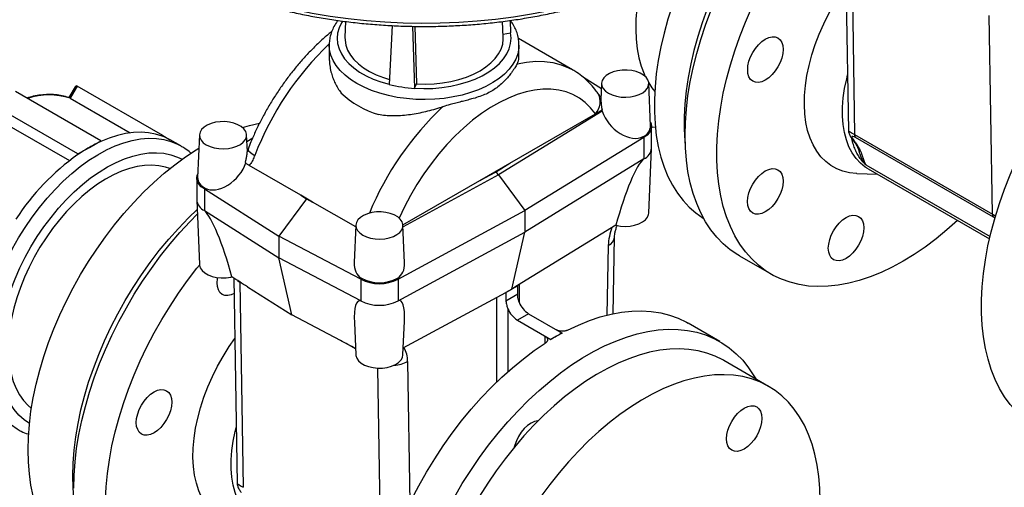
# Model space of a CAD drawing. Units: millimetres. Extents: x 0 to 1277, y 0 to 297.
# Drawn here: x 329 to 347, y 142 to 150 of the extents above; entities that cross this region are included whole.
import ezdxf

# ---------------------------------------------------------------- set-up
doc = ezdxf.new("R2010")
doc.units = ezdxf.units.MM
doc.linetypes.add('SLD-Sólida', pattern=[0])
doc.layers.add('COTAS_', color=5, linetype='SLD-Sólida')
doc.styles.get("Standard").update_dxf_attribs({"font": 'ARIALN.TTF'})
doc.dimstyles.new('SLDDIMSTYLE0', dxfattribs={"dimtxt": 0.18, "dimasz": 3.302, "dimexe": 0, "dimexo": 0.0625, "dimgap": 0, "dimtad": 0, "dimtih": 1, "dimtoh": 1, "dimdec": 0, "dimrnd": 1e-09, "dimzin": 0, "dimdsep": 46, "dimtxsty": 'Standard', "dimsah": 1, "dimcen": 0.09, "dimadec": 0, "dimazin": 0, "dimtfac": 3.302, "dimtdec": 0, "dimtofl": 0, "dimtmove": 0, "dimatfit": 3, "dimfxl": 1, "dimfrac": 2, "dimtolj": 1, "dimtzin": 0, "dimarcsym": 0})

msp = doc.modelspace()

# ---------------------------------------------------------------- linework, layer by layer
at = {"color": 7, "linetype": 'SLD-Sólida', "lineweight": 25}
for p, q in [((344.269, 152.2), (344.334, 148.304)), ((344.385, 152.124), (344.45, 148.231)), ((334.794, 150.378), (334.782, 150.078)), ((337.785, 150.078), (337.772, 150.378)), ((337.913, 150.397), (337.924, 150.161)), ((335.676, 150.299), (335.62, 149.184)), ((336.066, 150.286), (336.102, 149.11)), ((336.108, 150.286), (336.141, 149.193)), ((337.782, 150.139), (337.923, 150.161)), ((337.923, 150.161), (337.924, 150.161)), ((339.101, 149.458), (338.072, 150.053)), ((334.483, 149.934), (334.483, 149.702)), ((338.083, 149.702), (338.083, 149.934)), ((339.646, 149.099), (339.305, 149.316)), ((330.152, 148.113), (328.532, 149.048)), ((329.665, 149.14), (329.544, 148.932)), ((329.705, 149.151), (329.571, 148.922)), ((331.325, 148.216), (329.705, 149.151)), ((336.102, 149.11), (336.103, 149.11)), ((336.103, 149.11), (336.141, 149.193)), ((339.65, 149.205), (339.637, 148.891)), ((340.58, 148.399), (340.545, 149.205)), ((328.753, 148.927), (328.733, 148.932)), ((329.571, 148.922), (330.71, 148.265)), ((329.713, 147.864), (328.093, 148.799)), ((339.663, 148.674), (337.695, 147.465)), ((339.533, 148.626), (339.661, 148.699)), ((339.655, 148.696), (339.663, 148.674)), ((328.092, 148.582), (329.556, 147.737)), ((337.91, 147.689), (339.533, 148.626)), ((340.598, 147.974), (340.598, 148.382)), ((340.598, 148.372), (340.674, 148.378)), ((329.933, 147.989), (330.152, 148.113)), ((330.152, 148.113), (330.152, 148.1)), ((331.317, 148.203), (331.325, 148.216)), ((331.325, 148.216), (331.472, 148.128)), ((331.666, 148.016), (331.466, 148.132)), ((332.021, 148.226), (331.987, 147.419)), ((332.93, 147.91), (332.916, 148.226)), ((332.921, 148.102), (333.032, 148.17)), ((340.452, 148.178), (338.192, 146.79)), ((340.439, 148.195), (340.452, 148.178)), ((340.452, 148.178), (340.452, 147.77)), ((344.45, 148.231), (347.066, 146.721)), ((347.084, 146.665), (344.468, 148.175)), ((329.713, 147.864), (329.933, 147.989)), ((331.666, 148.016), (331.673, 148.012)), ((340.545, 146.742), (340.598, 147.967)), ((329.713, 147.851), (329.713, 147.864)), ((340.452, 147.77), (338.192, 146.382)), ((333.943, 147.08), (332.966, 147.644)), ((337.343, 147.362), (337.91, 147.689)), ((337.636, 147.52), (337.91, 147.689)), ((344.664, 147.656), (344.664, 147.656)), ((344.706, 147.581), (347.008, 146.252)), ((331.969, 147.403), (331.969, 146.994)), ((337.343, 147.362), (337.636, 147.52)), ((337.695, 147.465), (338.192, 146.79)), ((344.493, 147.493), (344.882, 147.479)), ((332.128, 147.216), (332.115, 147.199)), ((332.115, 147.199), (333.526, 146.301)), ((332.115, 147.199), (332.115, 146.79)), ((335.882, 146.518), (337.343, 147.362)), ((334.05, 147.012), (333.526, 146.301)), ((334.169, 146.95), (333.943, 147.08)), ((333.943, 147.08), (334.05, 147.012)), ((334.05, 147.012), (334.169, 146.95)), ((331.969, 146.987), (332.021, 145.763)), ((334.986, 146.478), (334.169, 146.95)), ((332.115, 146.79), (333.526, 145.892)), ((335.788, 145.487), (338.192, 146.79)), ((338.192, 146.79), (338.192, 146.382)), ((334.987, 146.514), (334.957, 145.801)), ((335.913, 145.797), (335.882, 146.514)), ((339.922, 146.511), (338.056, 145.365)), ((335.081, 145.487), (333.526, 146.301)), ((333.526, 146.301), (333.526, 145.892)), ((335.788, 145.078), (338.192, 146.382)), ((337.947, 145.299), (338.192, 146.382)), ((339.872, 144.832), (339.895, 146.282)), ((335.081, 145.078), (333.526, 145.892)), ((333.771, 144.809), (333.526, 145.892)), ((342.269, 145.928), (342.87, 145.581)), ((332.616, 145.525), (332.638, 145.53)), ((332.673, 145.508), (332.738, 141.611)), ((335.094, 145.504), (335.081, 145.487)), ((335.776, 145.504), (335.788, 145.487)), ((332.788, 145.432), (332.853, 141.538)), ((332.933, 145.342), (333.771, 144.809)), ((335.081, 145.487), (335.081, 145.078)), ((335.788, 145.487), (335.788, 145.078)), ((338.056, 145.365), (337.947, 145.299)), ((338.059, 145.363), (337.947, 145.299)), ((338.059, 145.202), (338.059, 145.363)), ((335.888, 144.182), (337.831, 145.236)), ((337.831, 145.236), (337.947, 145.299)), ((337.947, 145.299), (337.836, 145.234)), ((337.836, 145.234), (337.836, 145.073)), ((338.059, 145.202), (337.836, 145.073)), ((334.695, 144.325), (333.771, 144.809)), ((338.266, 144.831), (338.054, 144.709)), ((338.266, 144.831), (338.9, 144.465)), ((334.961, 144.665), (334.987, 144.051)), ((335.882, 144.051), (335.909, 144.688)), ((338.054, 144.709), (338.687, 144.343)), ((341.894, 144.305), (341.293, 144.651)), ((338.581, 144.402), (338.687, 144.341)), ((338.794, 144.404), (338.687, 144.343)), ((338.9, 144.465), (338.794, 144.404)), ((338.9, 144.465), (338.9, 144.463)), ((338.687, 144.343), (338.687, 144.341)), ((342.817, 143.454), (341.969, 143.944))]:
    msp.add_line(p, q, dxfattribs=at)
at = {"color": 8, "linetype": 'SLD-Sólida', "lineweight": 25}
for p, q in [((347.066, 146.721), (347.003, 150.492)), ((344.664, 147.656), (347.019, 146.297)), ((337.695, 147.465), (335.884, 146.483)), ((339.757, 144.806), (339.778, 146.125)), ((332.743, 145.463), (332.788, 145.432)), ((332.831, 145.407), (332.788, 145.432)), ((338.086, 145.384), (338.086, 145.049)), ((337.662, 143.536), (337.662, 145.144)), ((337.874, 144.926), (337.874, 143.733)), ((338.581, 144.274), (338.581, 144.402)), ((334.982, 144.165), (334.807, 144.267)), ((335.97, 143.928), (336.015, 141.242)), ((335.469, 140.028), (335.407, 143.8))]:
    msp.add_line(p, q, dxfattribs=at)
at = {"color": 8, "linetype": 'SLD-Sólida', "lineweight": 25, "flags": 128}
for points in [[(329.305, 154.066), (329.323, 153.956), (329.369, 153.755), (329.433, 153.555), (329.514, 153.358), (329.612, 153.163), (329.727, 152.971), (329.859, 152.783), (330.007, 152.598), (330.17, 152.419), (330.35, 152.244), (330.544, 152.074), (330.752, 151.911), (330.975, 151.754), (331.211, 151.603), (331.459, 151.459), (331.72, 151.323), (331.993, 151.195), (332.276, 151.074), (332.57, 150.962), (332.873, 150.859), (333.184, 150.765), (333.503, 150.679), (333.83, 150.603), (334.162, 150.537), (334.5, 150.48), (334.842, 150.434), (335.188, 150.397), (335.537, 150.37), (335.888, 150.354), (336.239, 150.347), (336.591, 150.351), (336.942, 150.365), (337.291, 150.389), (337.638, 150.423), (337.981, 150.468), (338.321, 150.522), (338.654, 150.586), (338.982, 150.659), (339.303, 150.742), (339.617, 150.835), (339.922, 150.936), (340.218, 151.046), (340.504, 151.164), (340.779, 151.29), (341.043, 151.425), (341.295, 151.566), (341.534, 151.715), (341.76, 151.871), (341.972, 152.033), (342.17, 152.201), (342.353, 152.374), (342.52, 152.553), (342.672, 152.736), (342.808, 152.923), (342.927, 153.115), (343.029, 153.309), (343.115, 153.506), (343.183, 153.705), (343.233, 153.906), (343.26, 154.058)], [(340.394, 151.063), (340.389, 151.04), (340.347, 150.83), (340.318, 150.624), (340.301, 150.422), (340.297, 150.227), (340.304, 150.04), (340.324, 149.86), (340.357, 149.69), (340.401, 149.531), (340.457, 149.382), (340.479, 149.334)], [(334.735, 150.386), (334.716, 150.354), (334.67, 150.257), (334.643, 150.158), (334.633, 150.058), (334.642, 149.958), (334.669, 149.859), (334.714, 149.762), (334.776, 149.668), (334.856, 149.579), (334.95, 149.495), (335.06, 149.417), (335.183, 149.347), (335.319, 149.284), (335.465, 149.23), (335.62, 149.185)], [(335.01, 149.199), (334.89, 149.276), (334.784, 149.359), (334.692, 149.448), (334.616, 149.542), (334.557, 149.64), (334.515, 149.741), (334.49, 149.843), (334.483, 149.931)], [(338.083, 149.93), (338.08, 149.869), (338.06, 149.766), (338.022, 149.665), (337.967, 149.566), (337.895, 149.472), (337.807, 149.381), (337.704, 149.296), (337.587, 149.218), (337.457, 149.146), (337.316, 149.083), (337.164, 149.028), (337.003, 148.982), (336.835, 148.945), (336.662, 148.918), (336.485, 148.902), (336.306, 148.895), (336.126, 148.899), (335.949, 148.913), (335.774, 148.937), (335.605, 148.972), (335.442, 149.015), (335.288, 149.068), (335.144, 149.13), (335.01, 149.199)], [(338.047, 149.573), (338.226, 149.607), (338.4, 149.622), (338.568, 149.619), (338.728, 149.597), (338.881, 149.557), (339.024, 149.499), (339.103, 149.458)], [(339.533, 148.626), (339.442, 148.74), (339.34, 148.839), (339.228, 148.922), (339.106, 148.99), (338.975, 149.041), (338.836, 149.075), (338.69, 149.092), (338.537, 149.093), (338.379, 149.076), (338.217, 149.042), (338.051, 148.992), (337.882, 148.925), (337.712, 148.842), (337.541, 148.744), (337.371, 148.63), (337.203, 148.502), (337.037, 148.361), (336.874, 148.207), (336.716, 148.042), (336.564, 147.865), (336.417, 147.679), (336.279, 147.484), (336.148, 147.282), (336.026, 147.074), (335.913, 146.861), (335.812, 146.646)], [(340.545, 149.211), (340.604, 149.121), (340.658, 149.052)], [(328.562, 142.644), (328.454, 142.717), (328.35, 142.807), (328.257, 142.911), (328.174, 143.03), (328.103, 143.161), (328.043, 143.305), (327.994, 143.461), (327.958, 143.627), (327.935, 143.803), (327.923, 143.988), (327.925, 144.181), (327.939, 144.38), (327.965, 144.584), (328.004, 144.793), (328.054, 145.005), (328.117, 145.219), (328.191, 145.433), (328.276, 145.647), (328.372, 145.859), (328.477, 146.068), (328.592, 146.272), (328.716, 146.471), (328.848, 146.664), (328.987, 146.849), (329.132, 147.026), (329.283, 147.192), (329.439, 147.348), (329.599, 147.493), (329.761, 147.625), (329.926, 147.744), (330.092, 147.849), (330.258, 147.939), (330.423, 148.015), (330.586, 148.075), (330.747, 148.12), (330.904, 148.148), (331.057, 148.161), (331.204, 148.157), (331.345, 148.137), (331.479, 148.101), (331.605, 148.049), (331.666, 148.016)], [(344.411, 148.135), (344.423, 148.122), (344.441, 148.109)], [(332.943, 147.957), (332.943, 147.944), (332.955, 147.922), (332.982, 147.896), (333.021, 147.866), (333.071, 147.835)], [(328.797, 142.748), (328.695, 142.819), (328.596, 142.909), (328.508, 143.013), (328.431, 143.131), (328.364, 143.262), (328.31, 143.406), (328.268, 143.56), (328.237, 143.725), (328.22, 143.9), (328.215, 144.082), (328.222, 144.272), (328.243, 144.468), (328.275, 144.669), (328.32, 144.873), (328.377, 145.079), (328.445, 145.287), (328.525, 145.494), (328.616, 145.7), (328.716, 145.903), (328.826, 146.101), (328.945, 146.295), (329.072, 146.482), (329.206, 146.661), (329.347, 146.832), (329.494, 146.993), (329.645, 147.143), (329.8, 147.282), (329.958, 147.408), (330.118, 147.52), (330.279, 147.619), (330.439, 147.703), (330.599, 147.771), (330.756, 147.824), (330.91, 147.862), (331.061, 147.883), (331.206, 147.888), (331.346, 147.876), (331.479, 147.849), (331.604, 147.805), (331.691, 147.763)]]:
    msp.add_lwpolyline(points, dxfattribs=at)
at = {"color": 7, "linetype": 'SLD-Sólida', "lineweight": 25, "flags": 128}
for points in [[(343.573, 153.501), (343.505, 153.436), (343.313, 153.245), (343.126, 153.043), (342.945, 152.831), (342.77, 152.61), (342.601, 152.381), (342.439, 152.144), (342.286, 151.901), (342.14, 151.652), (342.004, 151.398), (341.878, 151.141), (341.761, 150.88), (341.654, 150.618), (341.559, 150.355), (341.475, 150.092), (341.402, 149.83), (341.34, 149.571), (341.291, 149.314), (341.254, 149.061), (341.229, 148.813), (341.217, 148.571), (341.217, 148.336), (341.229, 148.108), (341.237, 148.026)], [(341.233, 148.218), (341.239, 148.463), (341.258, 148.715), (341.289, 148.972), (341.332, 149.234), (341.387, 149.499), (341.454, 149.767), (341.533, 150.037), (341.623, 150.307), (341.724, 150.578), (341.836, 150.847), (341.958, 151.114), (342.09, 151.378), (342.232, 151.638), (342.382, 151.894), (342.541, 152.143), (342.707, 152.386), (342.881, 152.622), (343.062, 152.849), (343.248, 153.067), (343.44, 153.275), (343.577, 153.415)], [(346.402, 146.602), (346.402, 146.602), (346.2, 146.422), (345.995, 146.253), (345.788, 146.098), (345.579, 145.956), (345.37, 145.828), (345.16, 145.715), (344.951, 145.616), (344.744, 145.532), (344.539, 145.463), (344.337, 145.41), (344.139, 145.373), (343.945, 145.352), (343.755, 145.347), (343.572, 145.358), (343.395, 145.385), (343.225, 145.428), (343.062, 145.486), (342.907, 145.56), (342.761, 145.649), (342.625, 145.754), (342.497, 145.873), (342.38, 146.006), (342.274, 146.152), (342.178, 146.312), (342.094, 146.485), (342.021, 146.67), (341.959, 146.866), (341.91, 147.072), (341.873, 147.289), (341.848, 147.515), (341.836, 147.749), (341.835, 147.991), (341.848, 148.24), (341.873, 148.494), (341.909, 148.754), (341.959, 149.017), (342.02, 149.284), (342.093, 149.553), (342.177, 149.823), (342.272, 150.093), (342.379, 150.363), (342.496, 150.631), (342.623, 150.897), (342.76, 151.159), (342.905, 151.417), (343.06, 151.67), (343.222, 151.916), (343.393, 152.156), (343.57, 152.387), (343.618, 152.448)], [(341.355, 151.558), (341.312, 151.467), (341.195, 151.207), (341.089, 150.945), (340.993, 150.682), (340.909, 150.419), (340.836, 150.157), (340.775, 149.897), (340.726, 149.64), (340.688, 149.387), (340.664, 149.14), (340.651, 148.897), (340.651, 148.662), (340.664, 148.434), (340.688, 148.215), (340.726, 148.005), (340.775, 147.805), (340.836, 147.616), (340.909, 147.438), (340.993, 147.273), (341.089, 147.12), (341.195, 146.981), (341.312, 146.855), (341.439, 146.744), (341.575, 146.647), (341.588, 146.639)], [(344.493, 147.493), (344.486, 147.493), (344.354, 147.507), (344.228, 147.536), (344.111, 147.582), (344.001, 147.643), (343.901, 147.719), (343.811, 147.81), (343.731, 147.915), (343.662, 148.034), (343.605, 148.165), (343.559, 148.308), (343.526, 148.461), (343.505, 148.624), (343.496, 148.796), (343.5, 148.975), (343.516, 149.161), (343.545, 149.351), (343.586, 149.545), (343.639, 149.742), (343.703, 149.94), (343.779, 150.138), (343.865, 150.334), (343.962, 150.527), (344.068, 150.716), (344.182, 150.9), (344.288, 151.055)], [(347.891, 142.683), (347.782, 142.752), (347.645, 142.856), (347.518, 142.975), (347.401, 143.108), (347.294, 143.255), (347.199, 143.415), (347.114, 143.587), (347.041, 143.772), (346.98, 143.968), (346.931, 144.175), (346.894, 144.391), (346.869, 144.617), (346.856, 144.852), (346.856, 145.094), (346.868, 145.342), (346.893, 145.597), (346.93, 145.856), (346.979, 146.12), (347.04, 146.386), (347.113, 146.655), (347.197, 146.925), (347.293, 147.196), (347.399, 147.466), (347.516, 147.734), (347.643, 148), (347.78, 148.262), (347.926, 148.52), (348.08, 148.772), (348.243, 149.019), (348.413, 149.258), (348.59, 149.489), (348.774, 149.712), (348.963, 149.926), (349.157, 150.129), (349.355, 150.321), (349.557, 150.501), (349.762, 150.67), (349.969, 150.825), (350.178, 150.967)], [(334.782, 150.078), (334.783, 150.02), (334.798, 149.925), (334.832, 149.832), (334.884, 149.741), (334.952, 149.655), (335.037, 149.573), (335.136, 149.497), (335.25, 149.427), (335.375, 149.366), (335.512, 149.312), (335.624, 149.277)], [(336.103, 149.11), (336.276, 149.104), (336.449, 149.109), (336.621, 149.124), (336.789, 149.15), (336.951, 149.186), (337.106, 149.231), (337.252, 149.285), (337.387, 149.349), (337.51, 149.419), (337.619, 149.497), (337.713, 149.581), (337.792, 149.671), (337.854, 149.765), (337.898, 149.861), (337.925, 149.96), (337.933, 150.061), (337.923, 150.161)], [(336.141, 149.193), (336.306, 149.19), (336.471, 149.196), (336.634, 149.213), (336.792, 149.241), (336.944, 149.278), (337.088, 149.324), (337.222, 149.38), (337.345, 149.443), (337.456, 149.514), (337.552, 149.592), (337.632, 149.675), (337.697, 149.763), (337.744, 149.854), (337.774, 149.948), (337.785, 150.043), (337.785, 150.078)], [(342.421, 149.459), (342.427, 149.539), (342.446, 149.623), (342.477, 149.708), (342.519, 149.791), (342.57, 149.868), (342.628, 149.937), (342.691, 149.996), (342.756, 150.041), (342.822, 150.072), (342.885, 150.086), (342.943, 150.084), (342.994, 150.065), (343.036, 150.03), (343.067, 149.981), (343.086, 149.919), (343.092, 149.847), (343.086, 149.768), (343.067, 149.684), (343.036, 149.599), (342.994, 149.516), (342.943, 149.438), (342.885, 149.369), (342.822, 149.311), (342.756, 149.265), (342.691, 149.235), (342.628, 149.221), (342.57, 149.223), (342.519, 149.242), (342.477, 149.277), (342.446, 149.326), (342.427, 149.388), (342.421, 149.459)], [(339.781, 149.016), (339.852, 148.983), (339.932, 148.959), (340.019, 148.944), (340.109, 148.94), (340.199, 148.947), (340.285, 148.964), (340.363, 148.99), (340.43, 149.025), (340.484, 149.068), (340.522, 149.115), (340.542, 149.166), (340.544, 149.218), (340.528, 149.27), (340.495, 149.318), (340.445, 149.362), (340.381, 149.399), (340.305, 149.428), (340.221, 149.447), (340.132, 149.456), (340.041, 149.455), (339.953, 149.443), (339.871, 149.421), (339.798, 149.39), (339.737, 149.352), (339.691, 149.307), (339.662, 149.257), (339.65, 149.205), (339.657, 149.153), (339.682, 149.103), (339.724, 149.057), (339.781, 149.016)], [(344.706, 147.581), (344.652, 147.615), (344.559, 147.69), (344.476, 147.78), (344.404, 147.884), (344.343, 148.002), (344.293, 148.131), (344.256, 148.272), (344.232, 148.424), (344.22, 148.584), (344.221, 148.753), (344.234, 148.928), (344.26, 149.108), (344.299, 149.292), (344.316, 149.363)], [(332.152, 148.037), (332.222, 148.004), (332.303, 147.979), (332.39, 147.965), (332.48, 147.961), (332.57, 147.968), (332.655, 147.984), (332.733, 148.011), (332.801, 148.046), (332.854, 148.088), (332.892, 148.136), (332.913, 148.187), (332.915, 148.239), (332.899, 148.29), (332.865, 148.339), (332.815, 148.382), (332.751, 148.419), (332.676, 148.448), (332.592, 148.468), (332.503, 148.477), (332.412, 148.475), (332.324, 148.464), (332.241, 148.442), (332.168, 148.411), (332.108, 148.372), (332.062, 148.327), (332.033, 148.278), (332.021, 148.226), (332.028, 148.174), (332.053, 148.123), (332.095, 148.077), (332.152, 148.037)], [(332.84, 148.364), (332.968, 148.402), (333.16, 148.446)], [(340.577, 148.464), (340.588, 148.438), (340.598, 148.382), (340.588, 148.326), (340.56, 148.272), (340.514, 148.222), (340.452, 148.178)], [(331.317, 148.203), (331.19, 148.242), (331.056, 148.267), (330.916, 148.277), (330.771, 148.272), (330.621, 148.251), (330.467, 148.216), (330.311, 148.165), (330.152, 148.1)], [(342.269, 145.928), (342.232, 145.95), (342.09, 146.047), (341.958, 146.159), (341.836, 146.285), (341.724, 146.425), (341.623, 146.578), (341.533, 146.745), (341.454, 146.924), (341.387, 147.114), (341.332, 147.316), (341.289, 147.528), (341.258, 147.749), (341.239, 147.979), (341.233, 148.218)], [(328.77, 142.249), (328.776, 142.488), (328.795, 142.733), (328.826, 142.984), (328.869, 143.239), (328.924, 143.497), (328.992, 143.758), (329.07, 144.02), (329.16, 144.284), (329.261, 144.546), (329.373, 144.808), (329.495, 145.067), (329.626, 145.322), (329.767, 145.574), (329.916, 145.82), (330.074, 146.06), (330.239, 146.293), (330.411, 146.518), (330.59, 146.735), (330.774, 146.942), (330.963, 147.139), (331.157, 147.324), (331.354, 147.498), (331.553, 147.66), (331.755, 147.809), (331.959, 147.944), (332.01, 147.976)], [(331.46, 147.586), (331.376, 147.614), (331.251, 147.641), (331.118, 147.652), (330.981, 147.646), (330.838, 147.625), (330.692, 147.588), (330.542, 147.535), (330.391, 147.467), (330.239, 147.385), (330.087, 147.288), (329.936, 147.177), (329.788, 147.054), (329.642, 146.918), (329.501, 146.772), (329.365, 146.615), (329.235, 146.449), (329.111, 146.275), (328.996, 146.094), (328.888, 145.908), (328.79, 145.717), (328.702, 145.523), (328.624, 145.327), (328.557, 145.131), (328.501, 144.935), (328.457, 144.742), (328.425, 144.551), (328.405, 144.366), (328.398, 144.186)], [(342.42, 146.959), (342.427, 147.039), (342.446, 147.123), (342.477, 147.208), (342.519, 147.29), (342.57, 147.368), (342.628, 147.437), (342.691, 147.496), (342.756, 147.541), (342.822, 147.571), (342.885, 147.586), (342.943, 147.583), (342.994, 147.565), (343.036, 147.53), (343.067, 147.481), (343.086, 147.419), (343.092, 147.347), (343.086, 147.268), (343.067, 147.184), (343.036, 147.099), (342.994, 147.016), (342.943, 146.938), (342.885, 146.869), (342.822, 146.811), (342.756, 146.765), (342.691, 146.735), (342.628, 146.721), (342.57, 146.723), (342.519, 146.742), (342.477, 146.777), (342.446, 146.826), (342.427, 146.887), (342.42, 146.959)], [(332.115, 147.199), (332.053, 147.242), (332.007, 147.292), (331.978, 147.346), (331.969, 147.403), (331.978, 147.459), (331.989, 147.485)], [(329.619, 141.759), (329.625, 141.998), (329.644, 142.243), (329.675, 142.494), (329.718, 142.749), (329.773, 143.007), (329.84, 143.268), (329.919, 143.531), (330.009, 143.794), (330.11, 144.056), (330.221, 144.318), (330.343, 144.577), (330.475, 144.832), (330.615, 145.084), (330.765, 145.33), (330.923, 145.57), (331.088, 145.803), (331.26, 146.029), (331.438, 146.245), (331.623, 146.452), (331.812, 146.649), (331.976, 146.808)], [(329.636, 141.525), (329.643, 141.77), (329.661, 142.022), (329.692, 142.279), (329.735, 142.541), (329.791, 142.806), (329.858, 143.074), (329.936, 143.344), (330.027, 143.615), (330.128, 143.885), (330.24, 144.154), (330.362, 144.421), (330.494, 144.685), (330.635, 144.945), (330.786, 145.201), (330.944, 145.45), (331.111, 145.693), (331.285, 145.929), (331.465, 146.156), (331.651, 146.374), (331.843, 146.582), (331.98, 146.722)], [(335.118, 146.325), (335.188, 146.292), (335.269, 146.267), (335.356, 146.253), (335.446, 146.249), (335.536, 146.256), (335.622, 146.273), (335.7, 146.299), (335.767, 146.334), (335.82, 146.376), (335.858, 146.424), (335.879, 146.475), (335.881, 146.527), (335.865, 146.578), (335.831, 146.627), (335.782, 146.671), (335.718, 146.708), (335.642, 146.736), (335.558, 146.756), (335.469, 146.765), (335.378, 146.764), (335.29, 146.752), (335.208, 146.73), (335.135, 146.699), (335.074, 146.66), (335.028, 146.615), (334.999, 146.566), (334.987, 146.514), (334.994, 146.462), (335.019, 146.411), (335.061, 146.365), (335.118, 146.325)], [(339.922, 146.511), (340.009, 146.496), (340.1, 146.49), (340.191, 146.496), (340.277, 146.512), (340.357, 146.538), (340.426, 146.573), (340.481, 146.615), (340.52, 146.662), (340.541, 146.713), (340.545, 146.742)], [(343.951, 146.075), (343.958, 146.154), (343.977, 146.238), (344.008, 146.323), (344.05, 146.406), (344.1, 146.484), (344.159, 146.553), (344.222, 146.611), (344.287, 146.657), (344.353, 146.687), (344.416, 146.701), (344.474, 146.699), (344.525, 146.68), (344.566, 146.645), (344.597, 146.596), (344.617, 146.535), (344.623, 146.463), (344.617, 146.383), (344.597, 146.299), (344.566, 146.214), (344.525, 146.132), (344.474, 146.054), (344.416, 145.985), (344.353, 145.926), (344.287, 145.881), (344.222, 145.851), (344.159, 145.836), (344.1, 145.839), (344.05, 145.857), (344.008, 145.892), (343.977, 145.941), (343.958, 146.003), (343.951, 146.075)], [(334.806, 139.909), (334.805, 139.909), (334.603, 139.729), (334.398, 139.561), (334.191, 139.405), (333.982, 139.263), (333.773, 139.135), (333.564, 139.022), (333.355, 138.923), (333.148, 138.839), (332.943, 138.77), (332.741, 138.717), (332.542, 138.68), (332.348, 138.659), (332.159, 138.654), (331.975, 138.665), (331.798, 138.692), (331.628, 138.735), (331.465, 138.793), (331.311, 138.867), (331.165, 138.957), (331.028, 139.061), (330.901, 139.18), (330.784, 139.313), (330.677, 139.46), (330.582, 139.62), (330.497, 139.792), (330.424, 139.977), (330.363, 140.173), (330.313, 140.379), (330.276, 140.596), (330.252, 140.822), (330.239, 141.056), (330.239, 141.298), (330.251, 141.547), (330.276, 141.801), (330.313, 142.061), (330.362, 142.324), (330.423, 142.591), (330.496, 142.86), (330.58, 143.13), (330.676, 143.401), (330.782, 143.67), (330.899, 143.939), (331.026, 144.204), (331.163, 144.467), (331.309, 144.724), (331.463, 144.977), (331.626, 145.223), (331.796, 145.463), (331.973, 145.694), (332.022, 145.755)], [(332.021, 145.763), (332.022, 145.752), (332.037, 145.7), (332.071, 145.651), (332.121, 145.607), (332.185, 145.569), (332.261, 145.54), (332.346, 145.521), (332.436, 145.512), (332.527, 145.513), (332.616, 145.525)], [(332.355, 145.418), (332.361, 145.497), (332.365, 145.518)], [(332.678, 145.217), (332.625, 145.193), (332.562, 145.179), (332.504, 145.181), (332.453, 145.2), (332.411, 145.235), (332.38, 145.284), (332.361, 145.346), (332.355, 145.418)], [(339.006, 144.519), (339.214, 144.618), (339.422, 144.702), (339.626, 144.77), (339.829, 144.823), (340.027, 144.859), (340.221, 144.88), (340.41, 144.885), (340.593, 144.874), (340.771, 144.847), (340.941, 144.804), (341.103, 144.745), (341.258, 144.671), (341.293, 144.651)], [(335.859, 137.934), (335.865, 138.179), (335.884, 138.431), (335.915, 138.688), (335.958, 138.95), (336.013, 139.215), (336.08, 139.483), (336.159, 139.753), (336.249, 140.023), (336.35, 140.294), (336.462, 140.563), (336.584, 140.83), (336.716, 141.094), (336.858, 141.354), (337.008, 141.609), (337.167, 141.859), (337.333, 142.102), (337.507, 142.338), (337.688, 142.565), (337.874, 142.783), (338.066, 142.991), (338.262, 143.189), (338.463, 143.375), (338.666, 143.549), (338.873, 143.711), (339.081, 143.86), (339.29, 143.995), (339.499, 144.116), (339.708, 144.222), (339.917, 144.314), (340.123, 144.39), (340.326, 144.451), (340.527, 144.496), (340.723, 144.525), (340.915, 144.538), (341.101, 144.535), (341.282, 144.516), (341.456, 144.481), (341.622, 144.43), (341.781, 144.364), (341.931, 144.282), (342.073, 144.185), (342.205, 144.074), (342.327, 143.948), (342.439, 143.807), (342.54, 143.654), (342.574, 143.594)], [(332.896, 140.8), (332.889, 140.8), (332.757, 140.814), (332.632, 140.843), (332.514, 140.889), (332.405, 140.95), (332.305, 141.026), (332.215, 141.117), (332.135, 141.222), (332.066, 141.341), (332.008, 141.472), (331.963, 141.615), (331.929, 141.768), (331.908, 141.931), (331.899, 142.103), (331.903, 142.282), (331.92, 142.468), (331.948, 142.658), (331.989, 142.852), (332.042, 143.049), (332.107, 143.247), (332.182, 143.445), (332.269, 143.641), (332.365, 143.834), (332.471, 144.023), (332.585, 144.207), (332.692, 144.362)], [(336.294, 135.99), (336.185, 136.059), (336.049, 136.163), (335.921, 136.282), (335.804, 136.415), (335.698, 136.562), (335.602, 136.722), (335.518, 136.894), (335.445, 137.079), (335.383, 137.275), (335.334, 137.482), (335.297, 137.699), (335.272, 137.924), (335.26, 138.159), (335.26, 138.401), (335.272, 138.649), (335.297, 138.904), (335.334, 139.163), (335.383, 139.427), (335.444, 139.693), (335.517, 139.962), (335.601, 140.232), (335.696, 140.503), (335.803, 140.773), (335.92, 141.041), (336.047, 141.307), (336.184, 141.569), (336.329, 141.827), (336.484, 142.079), (336.646, 142.326), (336.817, 142.565), (336.994, 142.797), (337.177, 143.019), (337.366, 143.233), (337.56, 143.436), (337.759, 143.628), (337.961, 143.808), (338.166, 143.977), (338.373, 144.132), (338.581, 144.274)], [(328.398, 144.186), (328.403, 144.013), (328.42, 143.849), (328.45, 143.694), (328.491, 143.549), (328.545, 143.415), (328.61, 143.294), (328.686, 143.185), (328.772, 143.091), (328.834, 143.036)], [(334.987, 144.051), (334.988, 144.038), (335.004, 143.987), (335.038, 143.938), (335.088, 143.894), (335.153, 143.857), (335.23, 143.828), (335.315, 143.809), (335.405, 143.8), (335.496, 143.801), (335.584, 143.814), (335.667, 143.837), (335.74, 143.868), (335.8, 143.908), (335.845, 143.954), (335.873, 144.004), (335.882, 144.051)], [(341.969, 143.944), (341.951, 143.954), (341.802, 144.028), (341.644, 144.086), (341.479, 144.128), (341.307, 144.155), (341.128, 144.165), (340.944, 144.159), (340.755, 144.138), (340.561, 144.1), (340.364, 144.047), (340.165, 143.978), (339.963, 143.894), (339.759, 143.794), (339.556, 143.68), (339.352, 143.552), (339.15, 143.41), (338.949, 143.255), (338.75, 143.087), (338.555, 142.907), (338.363, 142.716), (338.177, 142.514), (337.995, 142.302), (337.82, 142.081), (337.651, 141.852), (337.49, 141.615), (337.336, 141.372), (337.191, 141.123), (337.055, 140.869), (336.928, 140.611), (336.811, 140.351), (336.705, 140.089), (336.609, 139.826), (336.525, 139.563), (336.452, 139.301), (336.391, 139.041), (336.341, 138.785), (336.304, 138.532), (336.28, 138.284), (336.267, 138.042), (336.267, 137.807), (336.28, 137.579), (336.304, 137.36), (336.341, 137.15), (336.391, 136.95), (336.452, 136.76), (336.525, 136.583), (336.609, 136.417), (336.705, 136.264), (336.811, 136.125), (336.928, 136), (337.055, 135.888), (337.191, 135.792), (337.245, 135.759)], [(343.796, 141.29), (343.79, 141.522), (343.771, 141.745), (343.74, 141.96), (343.697, 142.165), (343.642, 142.36), (343.575, 142.543), (343.496, 142.715), (343.406, 142.874), (343.305, 143.02), (343.194, 143.153), (343.072, 143.271), (342.94, 143.375), (342.8, 143.464), (342.65, 143.538), (342.492, 143.596), (342.327, 143.638), (342.155, 143.665), (341.977, 143.675), (341.792, 143.67), (341.603, 143.648), (341.41, 143.611), (341.213, 143.557), (341.013, 143.488), (340.811, 143.404), (340.608, 143.305), (340.404, 143.191), (340.201, 143.062), (339.998, 142.92), (339.797, 142.765), (339.599, 142.597), (339.403, 142.417), (339.212, 142.226), (339.025, 142.024), (338.844, 141.812), (338.668, 141.591), (338.5, 141.362), (338.338, 141.125), (338.184, 140.882), (338.039, 140.633), (337.903, 140.379), (337.776, 140.122), (337.66, 139.861), (337.553, 139.599), (337.458, 139.336), (337.373, 139.073), (337.3, 138.812), (337.239, 138.552), (337.19, 138.295), (337.153, 138.042), (337.128, 137.794), (337.116, 137.552), (337.116, 137.317), (337.128, 137.089), (337.153, 136.87), (337.19, 136.66), (337.239, 136.46), (337.3, 136.271), (337.373, 136.093), (337.458, 135.927), (337.553, 135.775), (337.66, 135.635), (337.776, 135.51), (337.903, 135.399), (338.039, 135.302), (338.184, 135.221), (338.338, 135.155), (338.5, 135.105), (338.668, 135.07), (338.844, 135.052), (339.025, 135.049), (339.212, 135.063), (339.403, 135.092), (339.599, 135.138), (339.797, 135.199), (339.998, 135.276), (340.201, 135.368), (340.404, 135.474), (340.608, 135.595), (340.707, 135.659)], [(330.824, 142.767), (330.83, 142.846), (330.85, 142.93), (330.881, 143.015), (330.922, 143.098), (330.973, 143.175), (331.031, 143.245), (331.094, 143.303), (331.16, 143.348), (331.225, 143.379), (331.288, 143.393), (331.346, 143.391), (331.397, 143.372), (331.439, 143.337), (331.47, 143.288), (331.489, 143.226), (331.496, 143.154), (331.489, 143.075), (331.47, 142.991), (331.439, 142.906), (331.397, 142.823), (331.346, 142.746), (331.288, 142.676), (331.225, 142.618), (331.16, 142.573), (331.094, 142.542), (331.031, 142.528), (330.973, 142.53), (330.922, 142.549), (330.881, 142.584), (330.85, 142.633), (330.83, 142.695), (330.824, 142.767)], [(342.019, 142.459), (342.026, 142.538), (342.045, 142.622), (342.076, 142.707), (342.118, 142.79), (342.169, 142.868), (342.227, 142.937), (342.29, 142.995), (342.355, 143.041), (342.421, 143.071), (342.484, 143.085), (342.542, 143.083), (342.593, 143.064), (342.634, 143.029), (342.665, 142.98), (342.685, 142.919), (342.691, 142.847), (342.685, 142.767), (342.665, 142.683), (342.634, 142.598), (342.593, 142.516), (342.542, 142.438), (342.484, 142.369), (342.421, 142.31), (342.355, 142.265), (342.29, 142.235), (342.227, 142.22), (342.169, 142.223), (342.118, 142.241), (342.076, 142.276), (342.045, 142.325), (342.026, 142.387), (342.019, 142.459)], [(338.446, 142.8), (338.441, 142.8), (338.378, 142.786), (338.312, 142.755), (338.247, 142.71), (338.184, 142.651), (338.126, 142.582), (338.075, 142.504), (338.033, 142.422), (338.002, 142.337), (337.991, 142.297)], [(333.109, 140.888), (333.055, 140.922), (332.962, 140.997), (332.879, 141.087), (332.807, 141.192), (332.746, 141.309), (332.697, 141.439), (332.66, 141.58), (332.635, 141.731), (332.623, 141.891), (332.624, 142.06), (332.637, 142.235), (332.664, 142.415), (332.702, 142.599), (332.72, 142.67)], [(329.749, 140.085), (329.626, 140.164), (329.495, 140.268), (329.373, 140.386), (329.261, 140.519), (329.16, 140.665), (329.07, 140.824), (328.992, 140.996), (328.924, 141.179), (328.869, 141.374), (328.826, 141.579), (328.795, 141.794), (328.776, 142.018), (328.77, 142.249)], [(329.64, 141.333), (329.625, 141.528), (329.619, 141.759)]]:
    msp.add_lwpolyline(points, dxfattribs=at)
at = {"color": 8, "linetype": 'SLD-Sólida', "lineweight": 25}
for centre, radius, start, end in [((338.519, 145.732), 5.839, 133.7076, 158.8905), ((329.174, 147.669), 1.314, 72.4334, 108.3733), ((339.291, 148.852), 0.332, 316.9262, 30.2943), ((340.625, 144.517), 5.822, 133.197, 157.5382), ((340.822, 146.091), 1.045, 158.9977, 178.1017), ((339.701, 146.305), 0.195, 293.1594, 353.809), ((335.481, 143.938), 0.49, 358.8501, 30.8648), ((335.695, 144.421), 0.565, 272.1493, 299.1328)]:
    msp.add_arc(centre, radius, start, end, dxfattribs=at)
at = {"color": 7, "linetype": 'SLD-Sólida', "lineweight": 25}
for centre, radius, start, end in [((336.266, 151.763), 2.659, 255.9355, 266.4827), ((335.876, 150.232), 1.681, 225.9245, 254.0931), ((340.351, 148.407), 0.229, 292.4814, 358.0482), ((330.945, 147.229), 1.042, 60.0224, 69.0964), ((344.535, 148.228), 0.0857, 178.0126, 217.9648), ((331.47, 145.287), 3.108, 119.6488, 124.4215), ((331.255, 145.667), 2.672, 114.379, 119.6582), ((340.348, 147.999), 0.251, 294.3654, 354.301), ((332.321, 144.181), 4.503, 125.3971, 147.1061), ((332.222, 147.431), 0.235, 182.9385, 246.5574), ((332.219, 147.019), 0.251, 185.699, 245.6346), ((347.152, 146.718), 0.0857, 178.0126, 217.9648), ((335.435, 146.162), 0.741, 242.5822, 297.407), ((335.435, 146.169), 0.769, 242.616, 297.384), ((338.12, 145.417), 0.0813, 218.8886, 221.3938), ((337.777, 145.031), 0.212, 73.648, 74.9716), ((335.435, 145.761), 0.769, 242.616, 297.384), ((338.512, 145.217), 0.457, 201.5451, 237.4526), ((338.299, 145.094), 0.457, 201.5451, 237.4526), ((341.202, 140.231), 4.818, 119.9966, 121.464), ((341.096, 140.415), 4.606, 118.4849, 119.9969)]:
    msp.add_arc(centre, radius, start, end, dxfattribs=at)
for centre, major_axis, ratio, start_param, end_param in [((329.704, 149.072), (-0.0214, 0.0831), 0.520008, 5.811474, 6.766649), ((340.106, 148.647), (-0.381, 0.417), 0.663028, 0.971032, 2.982435), ((344.65, 147.968), (0.251, -0.227), 0.157019, 2.511783, 3.887595), ((340.146, 146.412), (0.363, 1.375), 0.170065, 0.212668, 1.543793), ((332.46, 147.667), (0.384, 0.415), 0.657062, 3.311287, 5.31652), ((337.636, 147.398), (-0.075, 0.13), 0.577453, 4.904158, 5.49757), ((332.42, 145.435), (-0.368, 1.379), 0.164719, 4.737367, 6.048993), ((335.427, 145.955), (0.368, 0.426), 0.689906, 2.425527, 3.251498), ((335.442, 145.955), (-0.371, 0.424), 0.68393, 3.020464, 3.846917), ((334.269, 144.244), (5.658, -3.665), 0.029926, 1.828586, 1.882586), ((335.391, 143.72), (-0.342, 1.359), 0.193971, 6.168768, 7.037554), ((335.48, 143.719), (0.347, 1.363), 0.188689, 5.549789, 6.419636), ((333.358, 144.77), (6.21, -3.199), 0.03166, 1.322618, 1.370206)]:
    msp.add_ellipse(centre, major_axis=major_axis, ratio=ratio, start_param=start_param, end_param=end_param, dxfattribs=at)
at = {"color": 8, "linetype": 'SLD-Sólida', "lineweight": 25}
for centre, major_axis, ratio, start_param, end_param in [((344.738, 148.088), (0.404, -0.217), 0.030721, 3.158768, 3.934479), ((347.354, 146.578), (0.404, -0.217), 0.030721, 3.934479, 4.119335), ((347.266, 146.458), (0.251, -0.227), 0.157019, 2.368552, 2.511783), ((333.141, 141.395), (0.404, -0.217), 0.030721, 3.158768, 3.934479)]:
    msp.add_ellipse(centre, major_axis=major_axis, ratio=ratio, start_param=start_param, end_param=end_param, dxfattribs=at)
at = {"color": 7, "linetype": 'SLD-Sólida', "lineweight": 25}
for points, knots in [([(329.308, 154.052), (329.312, 154.021), (329.324, 153.925), (329.361, 153.765), (329.418, 153.572), (329.492, 153.381), (329.581, 153.192), (329.685, 153.006), (329.804, 152.823), (329.938, 152.644), (330.086, 152.468), (330.249, 152.297), (330.425, 152.131), (330.615, 151.97), (330.817, 151.814), (331.032, 151.665), (331.259, 151.522), (331.497, 151.385), (331.746, 151.255), (332.005, 151.133), (332.274, 151.017), (332.552, 150.91), (332.838, 150.81), (333.131, 150.719), (333.432, 150.636), (333.739, 150.561), (334.052, 150.495), (334.37, 150.437), (334.692, 150.389), (335.017, 150.349), (335.346, 150.319), (335.676, 150.297), (336.008, 150.285), (336.341, 150.282), (336.673, 150.288), (337.004, 150.304), (337.334, 150.328), (337.662, 150.362), (337.986, 150.405), (338.307, 150.456), (338.623, 150.517), (338.934, 150.586), (339.239, 150.663), (339.537, 150.749), (339.828, 150.844), (340.111, 150.946), (340.386, 151.056), (340.652, 151.174), (340.907, 151.299), (341.153, 151.431), (341.387, 151.57), (341.61, 151.716), (341.821, 151.868), (342.02, 152.026), (342.205, 152.189), (342.377, 152.358), (342.535, 152.531), (342.679, 152.709), (342.808, 152.89), (342.922, 153.076), (343.021, 153.264), (343.105, 153.455), (343.173, 153.648), (343.223, 153.842), (343.252, 153.974), (343.259, 154.042), (343.259, 154.044)], [0, 0, 0, 0, 0.007469, 0.023184, 0.038923, 0.054696, 0.070509, 0.086364, 0.102261, 0.118197, 0.134167, 0.150166, 0.166188, 0.182227, 0.198277, 0.214336, 0.230398, 0.246462, 0.262525, 0.278586, 0.294643, 0.310697, 0.326747, 0.342793, 0.358835, 0.374873, 0.390908, 0.40694, 0.42297, 0.438997, 0.455022, 0.471046, 0.487069, 0.503092, 0.519115, 0.535138, 0.551162, 0.567187, 0.583213, 0.599242, 0.615274, 0.631308, 0.647346, 0.663388, 0.679434, 0.695485, 0.71154, 0.7276, 0.743665, 0.759734, 0.775807, 0.791883, 0.80796, 0.824036, 0.840107, 0.856169, 0.872219, 0.88825, 0.904256, 0.920231, 0.936169, 0.952065, 0.967918, 0.983726, 0.999495, 1, 1, 1, 1]), ([(334.646, 150.397), (334.643, 150.393), (334.614, 150.358), (334.572, 150.285), (334.525, 150.182), (334.496, 150.076), (334.483, 149.992), (334.485, 149.944), (334.485, 149.931)], [0, 0, 0, 0, 0.029479, 0.25823, 0.483417, 0.704571, 0.92209, 1, 1, 1, 1]), ([(338.083, 149.93), (338.082, 149.964), (338.08, 150.032), (338.057, 150.135), (338.019, 150.236), (337.973, 150.324), (337.935, 150.376), (337.919, 150.397)], [0, 0, 0, 0, 0.205098, 0.418802, 0.633523, 0.850783, 1, 1, 1, 1]), ([(334.529, 150.185), (334.509, 150.169), (334.433, 150.108), (334.304, 149.992), (334.144, 149.836), (333.989, 149.67), (333.839, 149.496), (333.696, 149.313), (333.56, 149.123), (333.431, 148.927), (333.309, 148.725), (333.196, 148.519), (333.092, 148.308), (333.008, 148.121), (332.961, 148.003), (332.943, 147.957)], [0, 0, 0, 0, 0.030329, 0.1141, 0.197733, 0.281233, 0.364611, 0.447887, 0.531084, 0.614226, 0.69734, 0.780454, 0.863589, 0.946769, 1, 1, 1, 1]), ([(334.485, 149.702), (334.485, 149.679), (334.484, 149.616), (334.497, 149.513), (334.521, 149.401), (334.554, 149.298), (334.595, 149.203), (334.645, 149.111), (334.686, 149.053), (334.707, 149.024)], [0, 0, 0, 0, 0.096388, 0.262047, 0.428783, 0.569655, 0.711245, 0.855187, 1, 1, 1, 1]), ([(338.047, 149.573), (338.056, 149.592), (338.073, 149.628), (338.083, 149.671), (338.082, 149.695), (338.082, 149.702)], [0, 0, 0, 0, 0.4291494, 0.8341374, 1, 1, 1, 1]), ([(338.047, 149.573), (338.041, 149.562), (338.029, 149.539), (338.004, 149.499), (337.974, 149.454), (337.934, 149.397), (337.881, 149.329), (337.81, 149.251), (337.73, 149.174), (337.639, 149.102), (337.539, 149.039), (337.43, 148.987), (337.312, 148.944), (337.197, 148.91), (337.088, 148.881), (336.988, 148.856), (336.884, 148.83), (336.767, 148.8), (336.686, 148.775), (336.64, 148.761)], [0, 0, 0, 0, 0.042837, 0.085984, 0.129969, 0.17419, 0.2404, 0.307128, 0.375143, 0.443601, 0.51192, 0.580831, 0.651373, 0.722409, 0.774259, 0.826353, 0.879343, 0.932737, 1, 1, 1, 1]), ([(339.577, 149.019), (339.559, 149.045), (339.509, 149.113), (339.418, 149.215), (339.304, 149.32), (339.199, 149.401), (339.128, 149.441), (339.102, 149.456)], [0, 0, 0, 0, 0.143332, 0.385263, 0.624417, 0.860722, 1, 1, 1, 1]), ([(329.557, 148.927), (329.552, 148.929), (329.507, 148.946), (329.418, 148.969), (329.289, 148.989), (329.154, 148.994), (329.013, 148.984), (328.877, 148.962), (328.787, 148.936), (328.745, 148.925)], [0, 0, 0, 0, 0.02301, 0.188857, 0.355064, 0.521955, 0.689613, 0.857989, 1, 1, 1, 1]), ([(339.639, 148.94), (339.637, 148.943), (339.621, 148.961), (339.601, 148.988), (339.582, 149.012), (339.578, 149.019), (339.577, 149.019)], [0, 0, 0, 0, 0.075989, 0.554082, 0.982572, 1, 1, 1, 1]), ([(339.637, 148.891), (339.637, 148.89), (339.637, 148.885), (339.637, 148.877), (339.637, 148.866), (339.638, 148.857), (339.639, 148.846), (339.64, 148.833), (339.641, 148.818), (339.643, 148.801), (339.645, 148.784), (339.647, 148.763), (339.65, 148.744), (339.654, 148.726), (339.657, 148.712), (339.659, 148.704), (339.661, 148.699)], [0, 0, 0, 0, 0.025738, 0.120976, 0.16989, 0.222119, 0.274829, 0.338786, 0.420224, 0.502219, 0.585084, 0.66805, 0.79825, 0.863522, 0.929004, 1, 1, 1, 1]), ([(335.415, 148.616), (335.46, 148.609), (335.549, 148.596), (335.69, 148.591), (335.836, 148.595), (335.984, 148.609), (336.133, 148.632), (336.281, 148.662), (336.432, 148.699), (336.552, 148.733), (336.621, 148.755), (336.64, 148.761)], [0, 0, 0, 0, 0.117095, 0.235124, 0.355915, 0.477589, 0.594657, 0.712465, 0.83259, 0.953526, 1, 1, 1, 1]), ([(344.335, 148.301), (344.335, 148.295), (344.335, 148.276), (344.344, 148.248), (344.357, 148.216), (344.378, 148.179), (344.398, 148.152), (344.411, 148.135)], [0, 0, 0, 0, 0.076545, 0.225236, 0.395438, 0.6201, 1, 1, 1, 1]), ([(344.41, 148.136), (344.417, 148.127), (344.44, 148.099), (344.467, 148.058), (344.495, 148.012), (344.516, 147.968), (344.527, 147.939), (344.534, 147.918), (344.535, 147.913)], [0, 0, 0, 0, 0.082559, 0.261481, 0.455669, 0.672352, 0.92718, 1, 1, 1, 1]), ([(331.861, 147.875), (331.857, 147.878), (331.821, 147.914), (331.759, 147.96), (331.696, 147.997), (331.673, 148.01)], [0, 0, 0, 0, 0.058382, 0.651836, 1, 1, 1, 1]), ([(332.943, 147.958), (332.939, 147.947), (332.934, 147.935), (332.929, 147.927), (332.929, 147.926)], [0, 0, 0, 0, 0.882276, 1, 1, 1, 1]), ([(344.441, 148.109), (344.46, 148.084), (344.497, 148.035), (344.548, 147.951), (344.582, 147.872), (344.603, 147.795), (344.623, 147.732), (344.647, 147.685), (344.66, 147.664), (344.662, 147.66), (344.664, 147.657), (344.664, 147.656), (344.664, 147.656), (344.664, 147.656), (344.664, 147.656), (344.664, 147.656)], [0, 0, 0, 0, 0.121541, 0.243147, 0.492372, 0.678784, 0.86509, 0.973859, 0.986124, 0.992556, 0.99878, 0.999268, 0.999703, 0.999878, 1, 1, 1, 1]), ([(332.893, 147.701), (332.895, 147.708), (332.898, 147.722), (332.903, 147.744), (332.908, 147.765), (332.913, 147.786), (332.917, 147.807), (332.921, 147.828), (332.923, 147.844), (332.925, 147.857), (332.927, 147.866), (332.928, 147.875), (332.928, 147.882), (332.929, 147.889), (332.929, 147.898), (332.93, 147.905), (332.93, 147.909), (332.93, 147.91)], [0, 0, 0, 0, 0.0895, 0.179191, 0.269555, 0.3602, 0.449727, 0.539716, 0.631684, 0.678127, 0.724739, 0.765163, 0.80576, 0.84699, 0.888489, 0.969632, 1, 1, 1, 1]), ([(333.071, 147.835), (333.068, 147.828), (333.059, 147.805), (333.043, 147.768), (333.02, 147.724), (332.994, 147.682), (332.975, 147.657), (332.966, 147.644)], [0, 0, 0, 0, 0.100512, 0.321399, 0.54372, 0.770921, 1, 1, 1, 1]), ([(332.966, 147.644), (332.959, 147.648), (332.945, 147.657), (332.926, 147.671), (332.908, 147.685), (332.898, 147.696), (332.893, 147.701)], [0, 0, 0, 0, 0.246575, 0.49446, 0.7465, 1, 1, 1, 1]), ([(339.895, 146.282), (339.896, 146.29), (339.896, 146.314), (339.902, 146.361), (339.918, 146.425), (339.933, 146.476), (339.945, 146.504), (339.947, 146.508)], [0, 0, 0, 0, 0.141437, 0.404342, 0.673748, 0.950894, 1, 1, 1, 1]), ([(338.086, 145.049), (338.077, 145.079), (338.06, 145.133), (338.059, 145.181), (338.059, 145.202)], [0, 0, 0, 0, 0.57569, 1, 1, 1, 1]), ([(337.836, 145.073), (337.839, 145.046), (337.844, 144.998), (337.865, 144.948), (337.874, 144.926)], [0, 0, 0, 0, 0.5793637, 1, 1, 1, 1]), ([(338.581, 144.402), (338.587, 144.399), (338.598, 144.391), (338.611, 144.379), (338.62, 144.365), (338.625, 144.35), (338.626, 144.335), (338.622, 144.32), (338.614, 144.305), (338.602, 144.289), (338.589, 144.28), (338.581, 144.274)], [0, 0, 0, 0, 0.105759, 0.214585, 0.320344, 0.42917, 0.534934, 0.643763, 0.749567, 0.858432, 1, 1, 1, 1]), ([(339.006, 144.519), (339, 144.516), (338.987, 144.511), (338.965, 144.504), (338.941, 144.5), (338.916, 144.498), (338.891, 144.498), (338.866, 144.501), (338.842, 144.505), (338.817, 144.513), (338.802, 144.52), (338.794, 144.525)], [0, 0, 0, 0, 0.105992, 0.215054, 0.321047, 0.430121, 0.535991, 0.644937, 0.750721, 0.859575, 1, 1, 1, 1]), ([(328.563, 142.646), (328.589, 142.631), (328.654, 142.593), (328.729, 142.561), (328.779, 142.547), (328.785, 142.545)], [0, 0, 0, 0, 0.368735, 0.924543, 1, 1, 1, 1]), ([(332.739, 141.608), (332.739, 141.602), (332.739, 141.583), (332.747, 141.555), (332.76, 141.523), (332.781, 141.487), (332.802, 141.459), (332.815, 141.442)], [0, 0, 0, 0, 0.0765454, 0.2252362, 0.395438, 0.6201003, 1, 1, 1, 1])]:
    msp.add_open_spline(points, degree=3, knots=knots, dxfattribs=at)
at = {"color": 8, "linetype": 'SLD-Sólida', "lineweight": 25}
for points, knots in [([(344.664, 147.656), (344.65, 147.67), (344.611, 147.709), (344.556, 147.777), (344.502, 147.86), (344.459, 147.948), (344.422, 148.045), (344.405, 148.118), (344.395, 148.157)], [0, 0, 0, 0, 0.092361, 0.264129, 0.437392, 0.6142, 0.791929, 1, 1, 1, 1]), ([(344.664, 147.656), (344.664, 147.656), (344.664, 147.656), (344.664, 147.656), (344.664, 147.656), (344.664, 147.656), (344.664, 147.656), (344.664, 147.656), (344.664, 147.657), (344.662, 147.659), (344.658, 147.664), (344.646, 147.681), (344.628, 147.705), (344.604, 147.745), (344.58, 147.791), (344.559, 147.844), (344.544, 147.884), (344.537, 147.908), (344.535, 147.913)], [0, 0, 0, 0, 0.000014, 0.000145, 0.00021, 0.000412, 0.000521, 0.000862, 0.001775, 0.002837, 0.030929, 0.059019, 0.182575, 0.306347, 0.516455, 0.726943, 0.937904, 1, 1, 1, 1])]:
    msp.add_open_spline(points, degree=3, knots=knots, dxfattribs=at)

# ---------------------------------------------------------------- leaders
at = {"layer": 'COTAS_'}
msp.add_leader([(326.021, 146.75), (339.279, 188.384)], dimstyle='SLDDIMSTYLE0', dxfattribs=at)

doc.saveas('drawing.dxf')
